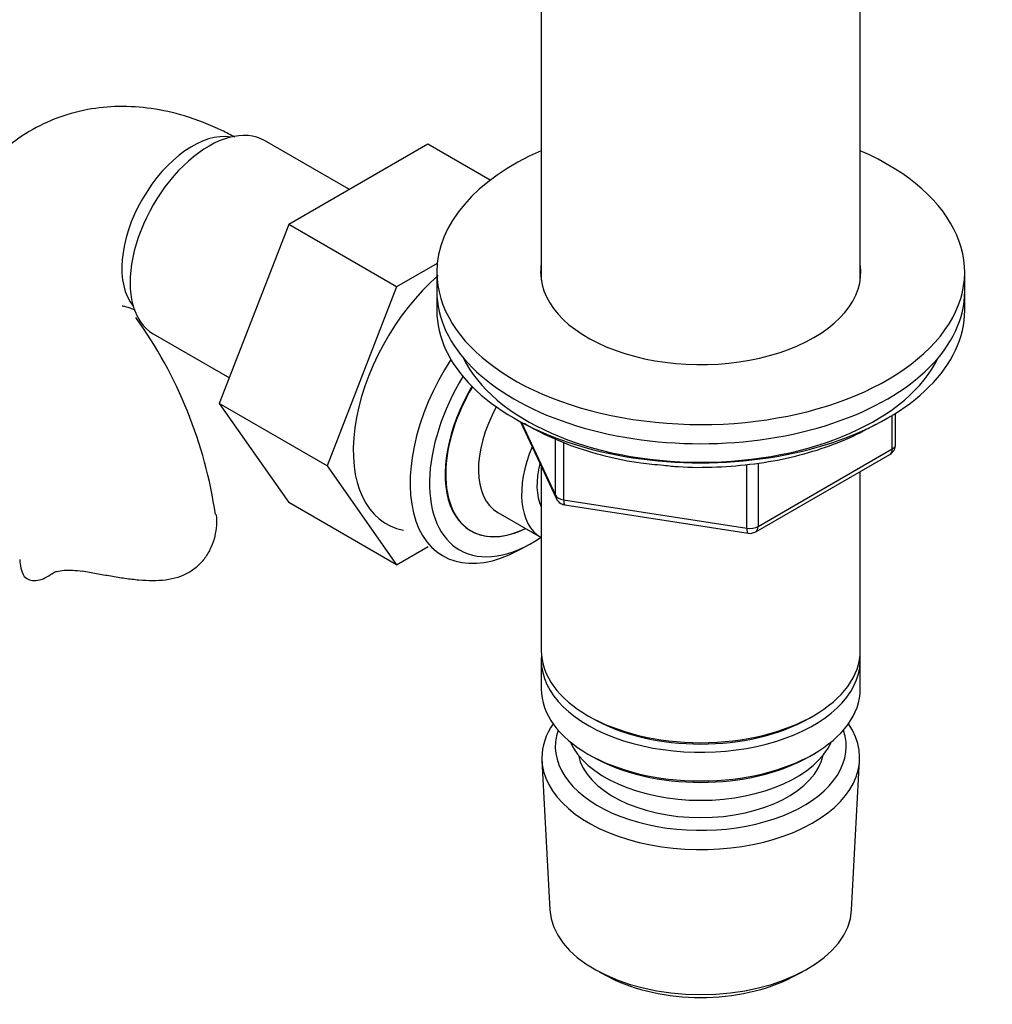
# Model space of a CAD drawing. Units: millimetres. Extents: x -503 to 2013, y 0 to 1963.
# Drawn here: x -326 to -243, y 390 to 474 of the extents above; entities that cross this region are included whole.
import ezdxf

# ---------------------------------------------------------------- set-up
doc = ezdxf.new("R2010")
doc.units = ezdxf.units.MM
for name, color, linetype in [('1590', 7, 'Continuous'), ('33128', 7, 'Continuous'), ('37722', 7, 'Continuous'), ('7194', 7, 'Continuous'), ('7802', 7, 'Continuous'), ('9392', 7, 'Continuous'), ('945', 7, 'Continuous'), ('9856', 7, 'Continuous'), ('Défaut', 7, 'Continuous')]:
    doc.layers.add(name, color=color, linetype=linetype)

# ---------------------------------------------------------------- blocks, each defined once
blk = doc.blocks.new('SE2')
at = {"layer": '1590', "color": 7, "linetype": 'Continuous'}
blk.add_ellipse((-268.224, 414.094), major_axis=(-11.5, 0), ratio=0.57735, start_param=0.250403, end_param=2.891189, dxfattribs=at)
at = {"layer": '33128', "color": 7, "linetype": 'Continuous'}
for p, q in [((-281.824, 478.652), (-281.824, 451.796)), ((-254.624, 451.796), (-254.624, 478.652)), ((-281.824, 435.921), (-281.824, 420.218)), ((-254.624, 420.218), (-254.624, 435.488)), ((-281.824, 419.401), (-281.824, 416.952)), ((-254.624, 416.952), (-254.624, 419.401)), ((-277.841, 414.666), (-277.487, 414.462)), ((-258.961, 414.462), (-258.608, 414.666)), ((-277.841, 411.4), (-277.487, 411.196)), ((-258.961, 411.196), (-258.608, 411.4))]:
    blk.add_line(p, q, dxfattribs=at)
for centre, major_axis, start_param, end_param in [((-268.224, 420.218), (13.6, 0), 3.141593, 6.283185), ((-268.224, 419.401), (-13.6, 0), 6.231169, 6.283185), ((-268.224, 419.401), (-13.6, 0), 0, 3.193609), ((-268.224, 416.952), (13.6, 0), 3.141593, 6.283185), ((-268.224, 419.81), (-13.1, 0), 0.785398, 2.356194), ((-268.224, 416.544), (-13.1, 0), 0.785398, 2.356194)]:
    blk.add_ellipse(centre, major_axis=major_axis, ratio=0.57735, start_param=start_param, end_param=end_param, dxfattribs=at)
at = {"layer": '37722', "color": 7, "linetype": 'Continuous'}
for p, q in [((-283.827, 428.734), (-282.945, 429.201)), ((-281.765, 410.833), (-281.085, 398.106)), ((-255.364, 398.106), (-254.683, 410.833)), ((-276.897, 392.848), (-276.053, 392.403)), ((-260.395, 392.403), (-259.551, 392.848))]:
    blk.add_line(p, q, dxfattribs=at)
for centre, major_axis, start_param, end_param in [((-283.426, 440.017), (6.774, 11.733), 1.475845, 3.885146), ((-282.578, 439.528), (-6.2, -10.739), 4.66865, 6.283185), ((-282.578, 439.528), (5.258, 9.107), 1.551939, 3.847872), ((-282.578, 439.528), (-6.2, -10.739), 0, 0.871528), ((-268.224, 411.074), (-13.548, 0), 5.903545, 6.283185), ((-268.224, 411.074), (-13.548, 0), 0, 3.521233), ((-268.224, 412.053), (12.4, 0), 2.946473, 6.283185), ((-268.224, 412.053), (12.4, 0), 0, 0.19512), ((-268.224, 412.053), (-10.515, 0), 0.123698, 3.017894), ((-268.224, 398.335), (12.866, 0), 3.172471, 6.252307), ((-268.224, 397.356), (-11.614, 0), 0.83107, 2.310522)]:
    blk.add_ellipse(centre, major_axis=major_axis, ratio=0.57735, start_param=start_param, end_param=end_param, dxfattribs=at)
at = {"layer": '7194', "color": 7, "linetype": 'Continuous'}
for p, q in [((-290.724, 452.47), (-290.724, 450.837)), ((-245.724, 450.837), (-245.724, 452.47))]:
    blk.add_line(p, q, dxfattribs=at)
for centre, major_axis, start_param, end_param in [((-268.224, 452.47), (-22.5, 0), 5.361457, 6.283185), ((-268.224, 452.47), (-22.5, 0), 0, 4.063321), ((-268.224, 452.47), (-13.65, 0), 6.197567, 6.283185), ((-268.224, 452.47), (-13.65, 0), 0, 3.227211), ((-268.224, 450.837), (-22.5, 0), 0, 3.141593)]:
    blk.add_ellipse(centre, major_axis=major_axis, ratio=0.57735, start_param=start_param, end_param=end_param, dxfattribs=at)
at = {"layer": '7802', "color": 7, "linetype": 'Continuous'}
for p, q in [((-298.181, 459.506), (-305.406, 463.677)), ((-291.479, 463.375), (-303.347, 456.523)), ((-286.167, 460.308), (-291.479, 463.375)), ((-303.347, 456.523), (-309.267, 441.266)), ((-294.155, 451.216), (-303.347, 456.523)), ((-290.687, 453.218), (-294.155, 451.216)), ((-294.155, 451.216), (-300.075, 435.959)), ((-314.906, 447.222), (-308.411, 443.473)), ((-309.267, 441.266), (-303.347, 432.844)), ((-300.075, 435.959), (-309.267, 441.266)), ((-300.075, 435.959), (-294.155, 427.537)), ((-294.155, 427.537), (-303.347, 432.844)), ((-294.155, 427.537), (-291.456, 429.095)), ((-323.648, 426.694), (-323.191, 426.958))]:
    blk.add_line(p, q, dxfattribs=at)
blk.add_arc((-347.369, 426.302), 38.171, 8.28057, 35.75372, dxfattribs=at)
for centre, major_axis, start_param, end_param in [((-310.156, 455.45), (4.75, 8.227), 0, 3.141593), ((-311.57, 456.266), (4.25, 7.361), 0.209502, 2.932091), ((-288.235, 442.794), (6.8, 11.778), 1.034011, 3.337843), ((-317.787, 428.005), (8.5, 0), 3.147622, 3.446646)]:
    blk.add_ellipse(centre, major_axis=major_axis, ratio=0.57735, start_param=start_param, end_param=end_param, dxfattribs=at)
for points, knots in [([(-307.95, 463.973), (-308.326, 464.176), (-309.654, 464.869), (-312.086, 465.818), (-315.021, 466.476), (-317.807, 466.661), (-320.582, 466.389), (-323.283, 465.621), (-325.805, 464.345), (-327.989, 462.664), (-329.812, 460.647), (-331.282, 458.332), (-332.364, 455.767), (-332.996, 453.55), (-333.125, 452.311), (-333.162, 451.945)], [0.0191953, 0.0191953, 0.0191953, 0.0191953, 0.0549712, 0.1530362, 0.2378858, 0.3193017, 0.3979889, 0.4834235, 0.5657118, 0.6459042, 0.7251833, 0.8049488, 0.8866411, 0.9714511, 1, 1, 1, 1]), ([(-317.551, 449.588), (-317.551, 449.588), (-317.466, 449.587), (-317.057, 449.493), (-316.609, 449.308), (-316.449, 449.234)], [0.7280004, 0.7280004, 0.7280004, 0.7280004, 0.7967195, 0.8934835, 0.9414692, 0.9414692, 0.9414692, 0.9414692]), ([(-309.55, 431.825), (-309.546, 431.798), (-309.543, 431.772), (-309.506, 431.46), (-309.499, 431.162), (-309.538, 430.561), (-309.584, 430.257), (-309.732, 429.647), (-309.834, 429.341), (-310.091, 428.755), (-310.246, 428.473), (-310.613, 427.941), (-310.826, 427.689), (-311.311, 427.234), (-311.579, 427.034), (-312.461, 426.523), (-313.119, 426.322), (-314.206, 426.18), (-314.578, 426.159), (-315.335, 426.16), (-315.722, 426.18), (-316.513, 426.249), (-316.913, 426.298), (-317.714, 426.412), (-318.116, 426.478), (-318.927, 426.617), (-319.338, 426.691), (-320.142, 426.834), (-320.538, 426.905), (-320.929, 426.97)], [0.119088, 0.119088, 0.119088, 0.119088, 0.125, 0.125, 0.1875, 0.1875, 0.25, 0.25, 0.3125, 0.3125, 0.375, 0.375, 0.4375, 0.4375, 0.5, 0.5, 0.625, 0.625, 0.6875, 0.6875, 0.75, 0.75, 0.8125, 0.8125, 0.875, 0.875, 0.9375, 0.9375, 1, 1, 1, 1]), ([(-325.894, 426.531), (-325.769, 426.407), (-325.621, 426.315), (-325.288, 426.201), (-325.102, 426.179), (-324.507, 426.221), (-324.079, 426.391), (-323.648, 426.694)], [0, 0, 0, 0, 0.25, 0.25, 0.5, 0.5, 1, 1, 1, 1]), ([(-323.648, 426.694), (-323.499, 426.799), (-323.329, 426.88), (-322.944, 427.002), (-322.726, 427.042), (-322.261, 427.082), (-322.013, 427.082), (-321.485, 427.05), (-321.211, 427.017), (-320.929, 426.97)], [0, 0, 0, 0, 0.25, 0.25, 0.5, 0.5, 0.75, 0.75, 1, 1, 1, 1])]:
    blk.add_open_spline(points, degree=3, knots=knots, dxfattribs=at)
at = {"layer": '9392', "color": 7, "linetype": 'Continuous'}
for p, q in [((-251.902, 437.398), (-251.902, 440.262)), ((-251.609, 437.806), (-251.609, 440.444)), ((-283.583, 439.71), (-280.562, 433.201)), ((-283.494, 439.662), (-280.621, 433.473)), ((-280.621, 433.473), (-280.621, 438.279)), ((-279.914, 437.971), (-279.914, 433.065)), ((-263.333, 430.798), (-251.902, 437.398)), ((-263.54, 430.341), (-252.109, 436.94)), ((-264.299, 430.649), (-264.299, 436.083)), ((-263.333, 436.194), (-263.333, 430.798)), ((-279.914, 433.065), (-264.299, 430.649)), ((-279.808, 432.634), (-264.193, 430.219))]:
    blk.add_line(p, q, dxfattribs=at)
for centre, start, end in [((-252.609, 437.806), 300, 360), ((-279.655, 433.622), 204.89609, 240), ((-279.655, 433.622), 240, 261.20602), ((-264.04, 431.207), 261.20602, 300)]:
    blk.add_arc(centre, 1, start, end, dxfattribs=at)
for centre, major_axis, ratio, start_param, end_param in [((-268.224, 448.387), (21, 0), 0.57735, 3.409968, 6.01481), ((-252.609, 437.806), (-0.5, 0.866), 0.57735, 3.141593, 3.926991), ((-252.609, 437.806), (-1, 0), 0.57735, 2.356194, 3.141593), ((-279.655, 433.622), (-1, 0), 0.57735, 0.261799, 1.308997), ((-279.655, 433.622), (0.907, 0.421), 0.788675, 2.790713, 3.141593), ((-279.655, 433.622), (0.153, 0.988), 0.211325, 2.202711, 3.141593), ((-264.04, 431.207), (-1, 0), 0.57735, 1.308997, 2.356194), ((-264.04, 431.207), (0.153, 0.988), 0.211325, 2.202711, 3.141593), ((-264.04, 431.207), (-0.5, 0.866), 0.57735, 3.141593, 3.926991)]:
    blk.add_ellipse(centre, major_axis=major_axis, ratio=ratio, start_param=start_param, end_param=end_param, dxfattribs=at)
for points, knots in [([(-283.284, 439.604), (-282.856, 439.342), (-281.612, 438.647), (-279.35, 437.662), (-276.46, 436.783), (-273.715, 436.216), (-272.109, 436.077), (-271.401, 436.019)], [0.5516069, 0.5516069, 0.5516069, 0.5516069, 0.6122898, 0.7201807, 0.8279872, 0.9356536, 1, 1, 1, 1]), ([(-271.401, 436.019), (-270.931, 435.965), (-269.527, 435.811), (-266.832, 435.826), (-263.624, 436.088), (-260.49, 436.657), (-257.547, 437.503), (-255.156, 438.489), (-253.81, 439.216), (-253.298, 439.523)], [0, 0, 0, 0, 0.0358353, 0.1249942, 0.214171, 0.3034095, 0.3927727, 0.4823222, 0.5418149, 0.5418149, 0.5418149, 0.5418149])]:
    blk.add_open_spline(points, degree=3, knots=knots, dxfattribs=at)
at = {"layer": '945', "color": 7, "linetype": 'Continuous'}
blk.add_line((-285.518, 431.987), (-281.841, 429.865), dxfattribs=at)
for centre, major_axis, start_param, end_param in [((-282.538, 439.505), (-5.25, -9.093), 4.694912, 6.283185), ((-281.518, 438.916), (-4, -6.928), 4.746528, 6.283185), ((-277.841, 436.793), (-4, -6.928), 4.925515, 6.283185), ((-277.841, 436.793), (-3.075, -5.326), 5.14965, 5.910629), ((-282.538, 439.505), (-5.25, -9.093), 0, 0.704547)]:
    blk.add_ellipse(centre, major_axis=major_axis, ratio=0.57735, start_param=start_param, end_param=end_param, dxfattribs=at)
at = {"layer": '9856', "color": 7, "linetype": 'Continuous'}
for p, q in [((-290.724, 450.837), (-290.724, 449.204)), ((-245.724, 449.204), (-245.724, 450.837))]:
    blk.add_line(p, q, dxfattribs=at)
for centre in [(-268.224, 450.837), (-268.224, 449.204)]:
    blk.add_ellipse(centre, major_axis=(-22.5, 0), ratio=0.57735, start_param=0, end_param=3.141593, dxfattribs=at)

msp = doc.modelspace()

# ---------------------------------------------------------------- block references
at = {"layer": 'Défaut'}
msp.add_blockref('SE2', (0, 0), dxfattribs=at)

doc.saveas('drawing.dxf')
